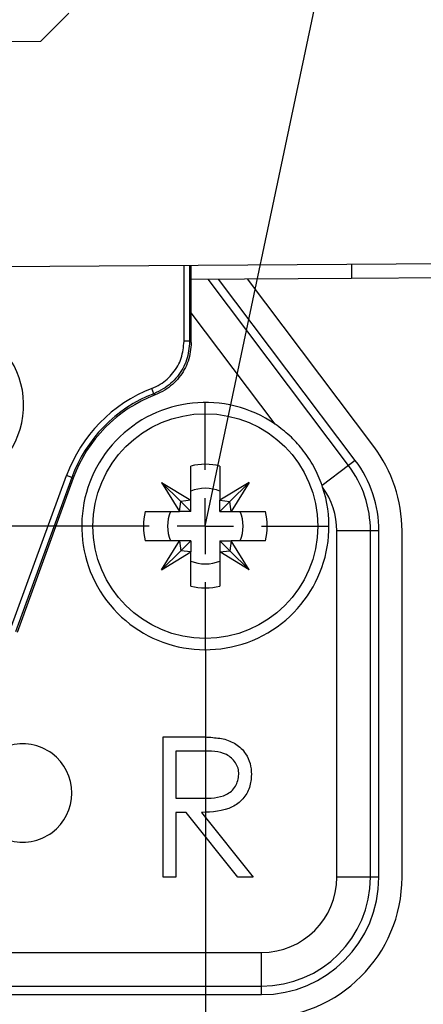
# Model space of a CAD drawing. Extents: x 5 to 420, y 0 to 291.
# Drawn here: x 89 to 96, y 198 to 215 of the extents above; entities that cross this region are included whole.
import ezdxf

# ---------------------------------------------------------------- set-up
doc = ezdxf.new("R2010")
doc.units = 0
doc.layers.get('0').update_dxf_attribs({"linetype": 'CONTINUOUS'})
doc.styles.add('SLDTEXTSTYLE0', font='TXT', dxfattribs={"width": 0.75})
doc.dimstyles.new('SLDDIMSTYLE2', dxfattribs={"dimtxt": 3.5, "dimasz": 2.5, "dimexe": 0, "dimexo": 0.0625, "dimgap": 0.875, "dimtad": 1, "dimlfac": 2, "dimrnd": 1e-09, "dimzin": 12, "dimtxsty": 'SLDTEXTSTYLE0', "dimsah": 1, "dimcen": 0.09, "dimazin": 3, "dimtfac": 1, "dimtofl": 0, "dimtmove": 0, "dimatfit": 3, "dimtolj": 1, "dimtzin": 12})
doc.dimstyles.new('SLDDIMSTYLE5', dxfattribs={"dimtxt": 0, "dimasz": 2.5, "dimexe": 0, "dimexo": 0.0625, "dimgap": 0, "dimtad": 0, "dimtih": 1, "dimtoh": 1, "dimdec": 0, "dimrnd": 1e-09, "dimzin": 0, "dimtxsty": 'STANDARD', "dimblk1": 'NONE', "dimblk2": 'NONE', "dimsah": 1, "dimcen": 0.09, "dimazin": 3, "dimtfac": 2.5, "dimtdec": 0, "dimtofl": 0, "dimtmove": 0, "dimatfit": 3, "dimtolj": 1, "dimtzin": 0})

# ---------------------------------------------------------------- blocks, each defined once
blk = doc.blocks.new('*D12')
at = {"color": 7, "linetype": 'CONTINUOUS'}
for p, q in [((81.389, 220.053), (81.389, 179.398)), ((91.889, 204.053), (91.889, 179.398)), ((81.389, 180.398), (91.889, 180.398))]:
    blk.add_line(p, q, dxfattribs=at)
for points in [[(81.389, 180.398), (83.889, 180.088), (83.889, 180.708)], [(91.889, 180.398), (89.389, 180.708), (89.389, 180.088)]]:
    blk.add_solid(points, dxfattribs=at)
at = {"color": 7, "linetype": 'CONTINUOUS', "insert": (85.244, 184.91), "char_height": 3.5, "attachment_point": 1, "style": 'SLDTEXTSTYLE0'}
blk.add_mtext('21', dxfattribs=at)
blk = doc.blocks.new('*D16')
at = {"color": 7, "linetype": 'CONTINUOUS'}
for p, q in [((79.188, 222.254), (66.217, 222.254)), ((67.217, 206.254), (67.217, 222.254)), ((89.688, 206.254), (66.217, 206.254))]:
    blk.add_line(p, q, dxfattribs=at)
for points in [[(67.217, 222.254), (66.907, 219.754), (67.527, 219.754)], [(67.217, 206.254), (67.527, 208.754), (66.907, 208.754)]]:
    blk.add_solid(points, dxfattribs=at)
at = {"color": 7, "linetype": 'CONTINUOUS', "insert": (62.705, 211.669), "char_height": 3.5, "attachment_point": 1, "rotation": 90, "style": 'SLDTEXTSTYLE0'}
blk.add_mtext('32', dxfattribs=at)
blk = doc.blocks.new('SW_CENTERMARKSYMBOL_1')
at = {"color": 0, "linetype": 'CONTINUOUS'}
for p, q in [((0, 1), (0, 2.2)), ((0, 0), (0, 0.5)), ((-1, 0), (-2.2, 0)), ((0, 0), (-0.5, 0)), ((0, 0), (0, -0.5)), ((0, 0), (0.5, 0)), ((1, 0), (2.2, 0)), ((0, -1), (0, -2.2))]:
    blk.add_line(p, q, dxfattribs=at)

msp = doc.modelspace()

# ---------------------------------------------------------------- linework, layer by layer
at = {"color": 7, "linetype": 'CONTINUOUS'}
for p, q in [((88.9629, 214.8824), (89.4597, 215.3855)), ((79.363, 214.8226), (88.9629, 214.8824)), ((88.2378, 210.8778), (256.4845, 211.9262)), ((91.6389, 209.5235), (91.6389, 210.899)), ((91.6389, 210.649), (94.4892, 210.6668)), ((94.8855, 207.6725), (92.6378, 210.6553)), ((94.4892, 210.6668), (96.4892, 210.6793)), ((91.6289, 206.7144), (91.6289, 207.3232)), ((92.1489, 207.3232), (92.1489, 206.7144)), ((89.5397, 207.1095), (88.5397, 204.362)), ((91.1111, 207.0322), (91.4289, 206.5144)), ((91.1111, 207.0322), (91.6289, 206.7144)), ((91.1111, 207.0322), (91.4511, 206.6922)), ((92.6667, 207.0322), (92.1489, 206.7144)), ((92.6667, 207.0322), (92.3267, 206.6922)), ((92.6667, 207.0322), (92.3489, 206.5144)), ((93.9767, 206.9479), (93.966, 206.9795)), ((91.4289, 206.5144), (91.4511, 206.6922)), ((91.6289, 206.7144), (91.4511, 206.6922)), ((91.6289, 206.5144), (91.4511, 206.6922)), ((91.6289, 206.5144), (91.6289, 206.7144)), ((92.1489, 206.7144), (92.3267, 206.6922)), ((92.1489, 206.5144), (92.1489, 206.7144)), ((92.1489, 206.5144), (92.3267, 206.6922)), ((92.3489, 206.5144), (92.3267, 206.6922)), ((90.8201, 206.5144), (91.4289, 206.5144)), ((91.6289, 206.5144), (91.4289, 206.5144)), ((92.1489, 206.5144), (92.3489, 206.5144)), ((92.3489, 206.5144), (92.9577, 206.5144)), ((95.3889, 200.0044), (95.3889, 206.1679)), ((91.4289, 205.9944), (90.8201, 205.9944)), ((91.1111, 205.4766), (91.4289, 205.9944)), ((91.4289, 205.9944), (91.4511, 205.8166)), ((91.6289, 205.9944), (91.4289, 205.9944)), ((91.6289, 205.9944), (91.4511, 205.8166)), ((91.6289, 205.9944), (91.6289, 205.7944)), ((92.1489, 205.9944), (92.3267, 205.8166)), ((92.1489, 205.9944), (92.3489, 205.9944)), ((92.1489, 205.9944), (92.1489, 205.7944)), ((92.3489, 205.9944), (92.3267, 205.8166)), ((92.6667, 205.4766), (92.3489, 205.9944)), ((92.9577, 205.9944), (92.3489, 205.9944)), ((91.1111, 205.4766), (91.4511, 205.8166)), ((91.1111, 205.4766), (91.6289, 205.7944)), ((91.6289, 205.7944), (91.4511, 205.8166)), ((91.6289, 205.1856), (91.6289, 205.7944)), ((92.1489, 205.7944), (92.3267, 205.8166)), ((92.6667, 205.4766), (92.1489, 205.7944)), ((92.1489, 205.7944), (92.1489, 205.1856)), ((92.6667, 205.4766), (92.3267, 205.8166)), ((91.1394, 202.5044), (91.6397, 202.5044)), ((91.1394, 200.0044), (91.1394, 202.5044)), ((91.3638, 202.248), (91.3638, 201.4147)), ((91.8325, 202.248), (91.3638, 202.248)), ((91.3638, 201.4147), (91.8215, 201.4112)), ((91.3638, 201.1583), (91.3638, 200.0044)), ((91.5461, 201.1583), (91.3638, 201.1583)), ((92.4645, 200.0044), (91.5461, 201.1583)), ((91.8235, 201.1583), (92.742, 200.0044)), ((91.3638, 200.0044), (91.1394, 200.0044)), ((92.742, 200.0044), (92.4645, 200.0044))]:
    msp.add_line(p, q, dxfattribs=at)
at = {"color": 8, "linetype": 'CONTINUOUS'}
for p, q in [((91.5101, 209.5433), (91.5101, 210.8982)), ((91.6101, 210.8989), (91.6101, 209.5433)), ((94.4877, 210.9168), (94.4892, 210.6668)), ((94.4371, 207.3346), (91.9381, 210.6509)), ((94.5569, 207.4248), (92.125, 210.6521)), ((93.132, 208.0696), (91.6389, 210.0509)), ((91.6101, 209.5433), (91.5101, 209.5433)), ((90.9725, 208.6114), (90.9363, 208.7046)), ((90.9961, 208.5896), (90.9725, 208.6114)), ((94.4371, 207.3346), (93.966, 206.9795)), ((94.5569, 207.4248), (94.4371, 207.3346)), ((88.4186, 204.406), (89.4186, 207.1535)), ((89.5126, 207.1193), (89.4186, 207.1535)), ((89.5126, 207.1193), (88.5126, 204.3718)), ((89.5397, 207.1095), (89.5126, 207.1193)), ((94.8275, 206.1679), (94.2275, 206.1679)), ((94.2275, 200.0044), (94.2275, 206.1679)), ((94.8275, 200.0044), (94.8275, 206.1679)), ((94.9775, 206.1679), (94.8275, 206.1679)), ((94.9775, 200.0044), (94.9775, 206.1679)), ((94.8275, 200.0044), (94.2275, 200.0044)), ((94.9775, 200.0044), (94.8275, 200.0044)), ((86.0493, 198.6658), (92.8889, 198.6658)), ((92.8889, 198.0658), (92.8889, 198.6658)), ((85.2235, 198.0658), (92.8889, 198.0658)), ((92.8889, 197.9158), (92.8889, 198.0658)), ((79.8889, 197.9158), (92.8889, 197.9158))]:
    msp.add_line(p, q, dxfattribs=at)
at = {"color": 8, "linetype": 'CONTINUOUS', "flags": 128}
msp.add_lwpolyline([(91.6101, 209.5433), (91.6238, 209.5338), (91.6389, 209.5235)], dxfattribs=at)
at = {"color": 7, "linetype": 'CONTINUOUS'}
msp.add_circle((91.8889, 206.2544), 2, dxfattribs=at)
at = {"color": 8, "linetype": 'CONTINUOUS'}
for centre, radius, start, end in [((87.1573, 208.4097), 1.4988, 281.60841, 63), ((91.8889, 206.2544), 2.6288, 111.24567, 160), ((91.8889, 206.2544), 2.5288, 111.24567, 160), ((92.8889, 206.1679), 1.9386, 360, 37), ((92.8889, 206.1679), 2.0886, 0, 37), ((92.8889, 206.1679), 1.3386, 0, 35.63987), ((92.8889, 200.0044), 1.3386, 270, 0), ((92.8889, 200.0044), 1.9386, 270, 0), ((92.8889, 200.0044), 2.0886, 270, 0)]:
    msp.add_arc(centre, radius, start, end, dxfattribs=at)
at = {"color": 7, "linetype": 'CONTINUOUS'}
for centre, radius, start, end in [((91.8889, 206.2544), 2.5, 110.92312, 160), ((91.8889, 206.2544), 2.2, 55.59533, 18.3739), ((92.8889, 206.1679), 2.5, 0, 37), ((91.8889, 206.2544), 1.1, 76.32798, 103.67202), ((91.8889, 206.2544), 0.6734, 67.28688, 112.71312), ((91.8889, 206.2544), 1.1, 166.32798, 193.67202), ((91.8889, 206.2544), 0.6734, 157.28688, 202.71312), ((91.8889, 206.2544), 0.6734, 337.28688, 22.71312), ((91.8889, 206.2544), 1.1, 346.32798, 13.67202), ((91.8889, 206.2544), 0.6734, 247.28688, 292.71312), ((91.8889, 206.2544), 1.1, 256.32798, 283.67202), ((88.6389, 201.5044), 0.875, 0, 106.60155), ((88.6389, 201.5044), 0.875, 253.39845, 0), ((92.8889, 200.0044), 2.5, 270, 0)]:
    msp.add_arc(centre, radius, start, end, dxfattribs=at)
at = {"color": 8, "linetype": 'CONTINUOUS'}
for points, knots in [([(90.9363, 208.7046), (90.9877, 208.7279), (91.131, 208.7931), (91.3249, 208.9712), (91.4803, 209.2395), (91.5001, 209.442), (91.5101, 209.5433)], [0, 0, 0, 0, 0.1570133, 0.4379946, 0.7189978, 1, 1, 1, 1]), ([(91.6101, 209.5433), (91.599, 209.4307), (91.577, 209.2057), (91.4043, 208.9077), (91.1889, 208.7098), (91.0296, 208.6373), (90.9725, 208.6114)], [0, 0, 0, 0, 0.2810013, 0.5620057, 0.8429876, 1, 1, 1, 1])]:
    msp.add_open_spline(points, degree=3, knots=knots, dxfattribs=at)
at = {"color": 7, "linetype": 'CONTINUOUS'}
for points, knots in [([(91.6389, 209.5235), (91.6279, 209.411), (91.6058, 209.1859), (91.4331, 208.8879), (91.2164, 208.6886), (91.055, 208.6161), (90.9961, 208.5896)], [0, 0, 0, 0, 0.2796906, 0.5593823, 0.8390518, 1, 1, 1, 1]), ([(93.966, 206.9795), (93.9203, 207.0926), (93.8278, 207.322), (93.6265, 207.6168), (93.3951, 207.8722), (93.2203, 208.0033), (93.132, 208.0696)], [0, 0, 0, 0, 0.26168154, 0.53092075, 0.76285513, 1, 1, 1, 1]), ([(91.6397, 202.5044), (91.7459, 202.5047), (91.9355, 202.5054), (92.1235, 202.481), (92.2061, 202.4704)], [0, 0, 0, 0, 0.5602397, 1, 1, 1, 1]), ([(92.2061, 202.4704), (92.2845, 202.4443), (92.4414, 202.3923), (92.6064, 202.2238), (92.6975, 202.0299), (92.7058, 201.9005), (92.7099, 201.8358)], [0, 0, 0, 0, 0.2797971, 0.5594998, 0.7796265, 1, 1, 1, 1]), ([(92.4856, 201.8363), (92.4829, 201.873), (92.4774, 201.9462), (92.4277, 202.046), (92.3574, 202.1306), (92.172, 202.2529), (91.9833, 202.2502), (91.8325, 202.248)], [0, 0, 0, 0, 0.1253074, 0.250617, 0.3759543, 0.5012806, 1, 1, 1, 1]), ([(91.8215, 201.4112), (91.9751, 201.4116), (92.1672, 201.4122), (92.3568, 201.5343), (92.456, 201.6492), (92.4738, 201.7616), (92.4856, 201.8363)], [0, 0, 0, 0, 0.4998271, 0.6254978, 0.7512079, 1, 1, 1, 1]), ([(92.7099, 201.8358), (92.7034, 201.7568), (92.6903, 201.5988), (92.5667, 201.3887), (92.2849, 201.1787), (92.0137, 201.1667), (91.8235, 201.1583)], [0, 0, 0, 0, 0.1871202, 0.3739789, 0.5609112, 1, 1, 1, 1])]:
    msp.add_open_spline(points, degree=3, knots=knots, dxfattribs=at)

# ---------------------------------------------------------------- block references
msp.add_blockref('SW_CENTERMARKSYMBOL_1', (91.8889, 206.2544), dxfattribs=at)

# ---------------------------------------------------------------- dimensions: what is measured, and where the dimension line sits
dim = msp.add_linear_dim(base=(67.2171, 222.2544), p1=(89.6889, 206.2544), p2=(79.1889, 222.2544), angle=90, dimstyle='SLDDIMSTYLE2', dxfattribs=at)
dim.commit()
dim.dimension.update_dxf_attribs({"geometry": '*D16', "text_midpoint": (67.2171, 214.2544), "dimtype": 160})
dim = msp.add_linear_dim(base=(91.8889, 180.3984), p1=(81.3889, 220.0544), p2=(91.8889, 204.0544), dimstyle='SLDDIMSTYLE2', dxfattribs=at)
dim.commit()
dim.dimension.update_dxf_attribs({"geometry": '*D12', "text_midpoint": (87.8294, 180.3984), "dimtype": 160})

# ---------------------------------------------------------------- leaders
at = {"color": 7, "linetype": 'CONTINUOUS', "has_arrowhead": 0}
msp.add_leader([(91.8889, 206.2544), (96.4799, 228.0427), (103.3386, 228.0427)], dimstyle='SLDDIMSTYLE5', dxfattribs=at)

doc.saveas('drawing.dxf')
